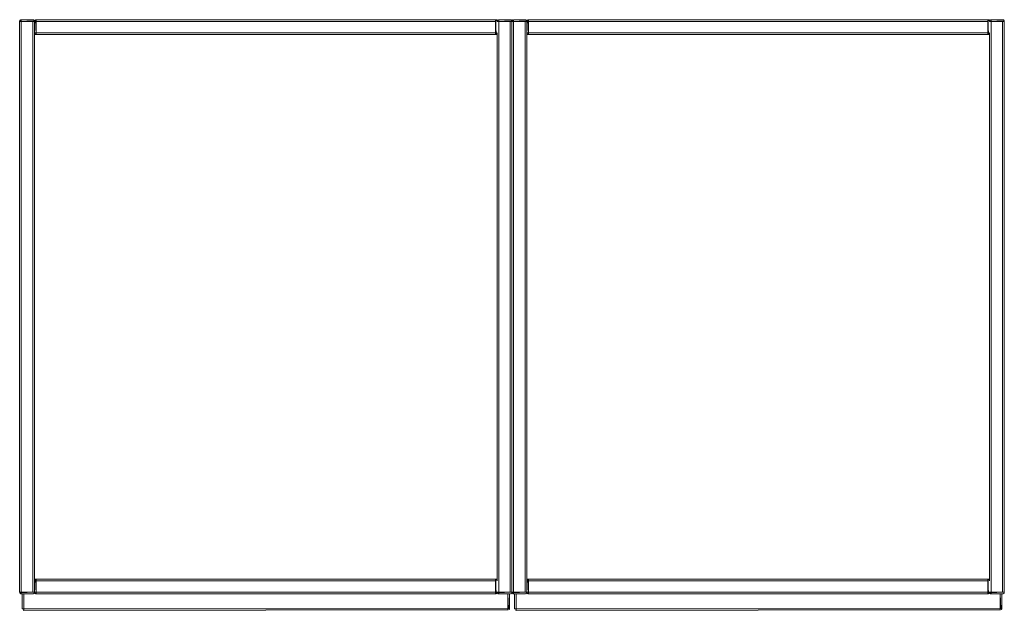
# Model space of a CAD drawing. Units: metres. Extents: x 6.83 to 15.18, y -9.81 to -0.87.
# Drawn here: x 8.91 to 10.11, y -8.33 to -7.61 of the extents above; entities that cross this region are included whole.
import ezdxf

# ---------------------------------------------------------------- set-up
doc = ezdxf.new("R2010")
doc.units = ezdxf.units.M
doc.header["$MEASUREMENT"] = 0

# ---------------------------------------------------------------- blocks, each defined once
blk = doc.blocks.new('b983ddbe-98c5-43e4-b656-4707c370229e')
at = {"color": 18, "lineweight": 9, "true_color": 0x000000}
for p, q in [((8.9129, -8.3059), (8.9129, -8.3239)), ((9.5129, -8.3059), (9.5129, -8.3239)), ((9.5041, -8.3239), (9.5037, -8.3239)), ((10.1041, -8.3239), (10.1037, -8.3239))]:
    blk.add_line(p, q, dxfattribs=at)
for points in [[(9.5029, -8.3239), (8.9129, -8.3239), (9.5029, -8.3239), (9.5029, -8.3059)], [(8.9129, -8.3239), (8.9129, -8.3059)], [(9.5129, -8.3239), (9.5129, -8.3059)], [(10.1029, -8.3239), (9.5129, -8.3239), (10.1029, -8.3239), (10.1029, -8.3059)], [(9.5029, -8.3243), (8.9129, -8.3239), (9.5029, -8.3239)], [(8.9129, -8.3243)], [(9.5029, -8.325)], [(10.1029, -8.3243), (9.5129, -8.3239), (10.1029, -8.3239)], [(9.5129, -8.3243)], [(10.1029, -8.325)]]:
    blk.add_lwpolyline(points, close=True, dxfattribs=at)
for points in [[(9.5037, -8.3239), (9.5029, -8.3059), (9.5029, -8.3239)], [(10.1037, -8.3239), (10.1029, -8.3059), (10.1029, -8.3239)], [(8.9129, -8.3246), (8.9122, -8.3239), (8.9111, -8.3239)], [(8.9122, -8.3239)], [(8.9129, -8.325), (8.9129, -8.3239)], [(9.5029, -8.3246), (9.5037, -8.3239)], [(9.5029, -8.3257), (9.5029, -8.3246)], [(9.5037, -8.3239)], [(9.5129, -8.3246), (9.5122, -8.3239), (9.5111, -8.3239)], [(9.5122, -8.3239)], [(9.5129, -8.325), (9.5129, -8.3239)], [(10.1029, -8.3246), (10.1037, -8.3239)], [(10.1029, -8.3257), (10.1029, -8.3246)], [(10.1037, -8.3239)]]:
    blk.add_lwpolyline(points, dxfattribs=at)
blk = doc.blocks.new('326cece1-da3f-46bf-a99d-4efc74a337b4')
at = {"color": 18, "lineweight": 9, "true_color": 0x000000}
for p, q in [((8.9254, -7.6074), (8.9264, -7.6074)), ((9.4894, -7.6074), (9.4904, -7.6074)), ((9.5254, -7.6074), (9.5264, -7.6074)), ((10.0894, -7.6074), (10.0904, -7.6074)), ((8.911, -8.3243), (8.9111, -8.3246)), ((8.9122, -8.3257), (8.9126, -8.3258)), ((9.5046, -8.3239), (9.5044, -8.3239)), ((9.511, -8.3243), (9.5111, -8.3246)), ((9.5122, -8.3257), (9.5126, -8.3258)), ((10.1046, -8.3239), (10.1044, -8.3239))]:
    blk.add_line(p, q, dxfattribs=at)
for points in [[(8.9111, -8.3239), (8.9109, -8.3059), (8.911, -8.3239)], [(9.5049, -8.3239), (9.5049, -8.3059), (9.5049, -8.3239)], [(9.5111, -8.3239), (9.5109, -8.3059), (9.511, -8.3239)], [(10.1049, -8.3239), (10.1049, -8.3059), (10.1049, -8.3239)], [(8.9122, -8.3239), (8.9111, -8.3239)], [(8.9122, -8.3239), (8.9111, -8.3239)], [(8.9113, -8.325)], [(8.9115, -8.3253)], [(8.9129, -8.3257), (8.9129, -8.3246)], [(9.5029, -8.3253), (8.9129, -8.3259)], [(8.9129, -8.3257)], [(9.5029, -8.3257), (9.5029, -8.3246)], [(9.5041, -8.3239)], [(9.5044, -8.3253), (9.5049, -8.3243)], [(9.5048, -8.3239)], [(9.5049, -8.3239)], [(9.5122, -8.3239), (9.5111, -8.3239)], [(9.5122, -8.3239), (9.5111, -8.3239)], [(9.5113, -8.325)], [(9.5115, -8.3253)], [(9.5129, -8.3257), (9.5129, -8.3246)], [(10.1029, -8.3253), (9.5129, -8.3259)], [(9.5129, -8.3257)], [(10.1029, -8.3257), (10.1029, -8.3246)], [(10.1041, -8.3239)], [(10.1044, -8.3253), (10.1049, -8.3243)], [(10.1048, -8.3239)], [(10.1049, -8.3239)]]:
    blk.add_lwpolyline(points, dxfattribs=at)
for points in [[(8.912, -8.3256)], [(8.9124, -8.3258)], [(8.9129, -8.3253)], [(9.5034, -8.3258)], [(9.5037, -8.3257)], [(9.5041, -8.3255)], [(9.512, -8.3256)], [(9.5124, -8.3258)], [(9.5129, -8.3253)], [(10.1034, -8.3258)], [(10.1037, -8.3257)], [(10.1041, -8.3255)]]:
    blk.add_lwpolyline(points, close=True, dxfattribs=at)
blk = doc.blocks.new('19759fac-7f1a-42b9-a2a8-9e40682281b4')
at = {"color": 18, "lineweight": 9, "true_color": 0x000000}
for points in [[(8.911, -8.3243)], [(9.5029, -8.3253), (8.9129, -8.3259)], [(9.5049, -8.3243), (9.5044, -8.3253)], [(9.511, -8.3243)], [(10.1029, -8.3253), (9.5129, -8.3259)], [(10.1049, -8.3243), (10.1044, -8.3253)]]:
    blk.add_lwpolyline(points, dxfattribs=at)
blk = doc.blocks.new('50203d12-648d-48d5-befc-66f4e040893d')
at = {"color": 18, "lineweight": 9, "true_color": 0x000000}
for points in [[(8.9129, -8.3258)], [(9.5129, -8.3258)]]:
    blk.add_lwpolyline(points, dxfattribs=at)
blk = doc.blocks.new('acd54d94-3ef3-48ae-a790-51ed3ba92a96')
at = {"color": 18, "lineweight": 9, "true_color": 0x000000}
for points in [[(8.9259, -7.8269), (8.9259, -7.6079), (8.9079, -7.6079)], [(8.9259, -7.6079), (8.908, -7.6079)], [(8.9081, -7.6079), (8.9092, -7.6079), (8.9239, -7.6079)], [(8.9081, -7.6079), (8.9092, -7.6079)], [(8.9092, -7.6079), (8.9239, -7.6079)], [(8.9254, -7.6079), (8.9243, -7.6079)], [(8.9247, -7.6079)], [(8.9258, -7.6079), (8.9247, -7.6079)], [(8.9259, -7.6075)], [(8.9259, -7.6079)], [(8.9276, -7.6059)], [(8.9279, -7.6059)], [(8.9279, -7.6239), (9.4879, -7.6239), (9.4879, -7.6059), (8.9279, -7.6059), (8.9279, -7.6239)], [(8.9279, -7.6059), (8.9279, -7.6238)], [(8.9279, -7.606), (8.9279, -7.6071)], [(8.9279, -7.6065), (8.9279, -7.6075)], [(8.9279, -7.6071)], [(8.9279, -7.6237), (8.9279, -7.6226), (8.9279, -7.6079)], [(8.9279, -7.6226), (8.9279, -7.6079)], [(9.4879, -7.6059)], [(9.4883, -7.6059), (9.4879, -7.6238)], [(9.4879, -7.6062)], [(9.4879, -7.6079), (9.4879, -7.6068)], [(9.4879, -7.6079), (9.4879, -7.6068)], [(9.4879, -7.6068)], [(9.4879, -7.6079), (9.4879, -7.6219), (9.4879, -7.623)], [(9.4879, -7.6079), (9.4879, -7.6219)], [(9.4899, -8.3039), (9.5079, -8.3039), (9.5079, -7.6079), (9.4899, -7.6079)], [(9.5079, -7.6079), (9.49, -7.6079)], [(9.4901, -7.6079), (9.4912, -7.6079), (9.5059, -7.6079)], [(9.4901, -7.6079), (9.4912, -7.6079)], [(9.4912, -7.6079), (9.5059, -7.6079)], [(9.5074, -7.6079), (9.5063, -7.6079)], [(9.5067, -7.6079)], [(9.5078, -7.6079), (9.5067, -7.6079)], [(9.5079, -7.6075)], [(9.5079, -7.6079)], [(9.5079, -7.6079), (9.5079, -8.3039), (9.5259, -8.3039), (9.5259, -7.6079), (9.5079, -7.6079)], [(9.5259, -7.6079), (9.508, -7.6079)], [(9.5081, -7.6079), (9.5092, -7.6079), (9.5239, -7.6079)], [(9.5081, -7.6079), (9.5092, -7.6079)], [(9.5092, -7.6079), (9.5239, -7.6079)], [(9.5254, -7.6079), (9.5243, -7.6079)], [(9.5247, -7.6079)], [(9.5258, -7.6079), (9.5247, -7.6079)], [(9.5259, -7.6075)], [(9.5259, -7.6079)], [(9.5276, -7.6059)], [(9.5279, -7.6059)], [(9.5279, -7.6059), (9.5279, -7.6238)], [(9.5279, -7.6239), (10.0879, -7.6239), (10.0879, -7.6059), (9.5279, -7.6059), (9.5279, -7.6239)], [(9.5279, -7.606), (9.5279, -7.6071)], [(9.5279, -7.6065), (9.5279, -7.6075)], [(9.5279, -7.6071)], [(9.5279, -7.6226), (9.5279, -7.6079)], [(9.5279, -7.6237), (9.5279, -7.6226), (9.5279, -7.6079)], [(10.0879, -7.6059)], [(10.0883, -7.6059), (10.0879, -7.6238)], [(10.0879, -7.6062)], [(10.0879, -7.6079), (10.0879, -7.6068)], [(10.0879, -7.6079), (10.0879, -7.6068)], [(10.0879, -7.6068)], [(10.0879, -7.6079), (10.0879, -7.6219), (10.0879, -7.623)], [(10.0879, -7.6079), (10.0879, -7.6219)], [(10.0899, -8.3039), (10.1079, -8.3039), (10.1079, -7.6079), (10.0899, -7.6079)], [(10.1079, -7.6079), (10.09, -7.6079)], [(10.0901, -7.6079), (10.0912, -7.6079), (10.1059, -7.6079)], [(10.0901, -7.6079), (10.0912, -7.6079)], [(10.0912, -7.6079), (10.1059, -7.6079)], [(10.1074, -7.6079), (10.1063, -7.6079)], [(10.1067, -7.6079)], [(10.1078, -7.6079), (10.1067, -7.6079)], [(10.1079, -7.6075)], [(10.1079, -7.6079)], [(8.9279, -7.6237), (8.9279, -7.6226)], [(9.4879, -7.6233)], [(9.4879, -7.6235)], [(9.5279, -7.6237), (9.5279, -7.6226)], [(10.0879, -7.6233)], [(10.0879, -7.6235)], [(8.9276, -8.2879)], [(8.9279, -8.2879)], [(8.9279, -8.2879), (8.9279, -8.3058)], [(8.9279, -8.3059), (9.4879, -8.3059), (9.4879, -8.2879), (8.9279, -8.2879), (8.9279, -8.3059)], [(8.9279, -8.288), (8.9279, -8.2891)], [(8.9279, -8.2885), (8.9279, -8.2895)], [(8.9279, -8.2891)], [(8.9279, -8.3046), (8.9279, -8.2899)], [(8.9279, -8.3057), (8.9279, -8.3046), (8.9279, -8.2899)], [(9.4879, -8.2879)], [(9.4883, -8.2879), (9.4879, -8.3058)], [(9.4879, -8.2882)], [(9.4879, -8.2899), (9.4879, -8.2888)], [(9.4879, -8.2899), (9.4879, -8.2888)], [(9.4879, -8.2888)], [(9.4879, -8.2899), (9.4879, -8.3039)], [(9.4879, -8.2899), (9.4879, -8.3039), (9.4879, -8.305)], [(9.5276, -8.2879)], [(9.5279, -8.2879)], [(9.5279, -8.2879), (9.5279, -8.3058)], [(9.5279, -8.3059), (10.0879, -8.3059), (10.0879, -8.2879), (9.5279, -8.2879), (9.5279, -8.3059)], [(9.5279, -8.288), (9.5279, -8.2891)], [(9.5279, -8.2885), (9.5279, -8.2895)], [(9.5279, -8.2891)], [(9.5279, -8.3046), (9.5279, -8.2899)], [(9.5279, -8.3057), (9.5279, -8.3046), (9.5279, -8.2899)], [(10.0879, -8.2879)], [(10.0883, -8.2879), (10.0879, -8.3058)], [(10.0879, -8.2882)], [(10.0879, -8.2899), (10.0879, -8.2888)], [(10.0879, -8.2899), (10.0879, -8.2888)], [(10.0879, -8.2888)], [(10.0879, -8.2899), (10.0879, -8.3039), (10.0879, -8.305)], [(10.0879, -8.2899), (10.0879, -8.3039)], [(8.9259, -8.3043), (8.908, -8.3039)], [(8.9083, -8.3039)], [(8.9085, -8.3039)], [(8.9239, -8.3039), (8.9099, -8.3039), (8.9088, -8.3039)], [(8.9239, -8.3039), (8.9099, -8.3039)], [(8.9239, -8.3039), (8.9251, -8.3039)], [(8.9239, -8.3039), (8.9251, -8.3039)], [(8.9251, -8.3039)], [(8.9256, -8.3039)], [(8.9259, -8.3039)], [(8.9279, -8.3057), (8.9279, -8.3046)], [(9.4879, -8.3053)], [(9.4879, -8.3055)], [(9.5079, -8.3043), (9.49, -8.3039)], [(9.4903, -8.3039)], [(9.4905, -8.3039)], [(9.5059, -8.3039), (9.4919, -8.3039), (9.4908, -8.3039)], [(9.5059, -8.3039), (9.4919, -8.3039)], [(9.5059, -8.3039), (9.5071, -8.3039)], [(9.5059, -8.3039), (9.5071, -8.3039)], [(9.5071, -8.3039)], [(9.5076, -8.3039)], [(9.5079, -8.3039)], [(9.5259, -8.3043), (9.508, -8.3039)], [(9.5083, -8.3039)], [(9.5085, -8.3039)], [(9.5239, -8.3039), (9.5099, -8.3039), (9.5088, -8.3039)], [(9.5239, -8.3039), (9.5099, -8.3039)], [(9.5239, -8.3039), (9.5251, -8.3039)], [(9.5239, -8.3039), (9.5251, -8.3039)], [(9.5251, -8.3039)], [(9.5256, -8.3039)], [(9.5259, -8.3039)], [(9.5279, -8.3057), (9.5279, -8.3046)], [(10.0879, -8.3053)], [(10.0879, -8.3055)], [(10.1079, -8.3043), (10.09, -8.3039)], [(10.0903, -8.3039)], [(10.0905, -8.3039)], [(10.1059, -8.3039), (10.0919, -8.3039), (10.0908, -8.3039)], [(10.1059, -8.3039), (10.0919, -8.3039)], [(10.1059, -8.3039), (10.1071, -8.3039)], [(10.1059, -8.3039), (10.1071, -8.3039)], [(10.1071, -8.3039)], [(10.1076, -8.3039)], [(10.1079, -8.3039)]]:
    blk.add_lwpolyline(points, dxfattribs=at)
blk = doc.blocks.new('9d592668-d3fe-431e-b071-43c9f74d98fb')
at = {"color": 18, "lineweight": 9, "true_color": 0x000000}
for p, q in [((8.908, -7.6075), (8.9079, -7.6079)), ((8.9079, -7.6079), (8.9259, -7.6079)), ((8.9279, -7.6239), (8.9279, -7.6059)), ((9.4879, -7.6059), (8.9279, -7.6059)), ((9.49, -7.6075), (9.4899, -7.6079)), ((9.4899, -7.6079), (9.4899, -7.6075)), ((9.4899, -7.6079), (9.4899, -7.6075)), ((9.4899, -7.6079), (9.5079, -7.6079)), ((9.508, -7.6075), (9.5079, -7.6079)), ((9.5079, -7.6079), (9.5259, -7.6079)), ((9.5259, -8.3039), (9.5259, -7.6079)), ((10.0879, -7.6059), (9.5279, -7.6059)), ((9.5279, -7.6239), (9.5279, -7.6059)), ((10.09, -7.6075), (10.0899, -7.6079)), ((10.0899, -7.6079), (10.0899, -7.6075)), ((10.0899, -7.6079), (10.0899, -7.6075)), ((10.0899, -7.6079), (10.1079, -7.6079)), ((8.9276, -7.6238), (8.9279, -7.6239)), ((9.4896, -7.623), (9.4894, -7.6233)), ((9.4899, -7.6219), (9.4899, -7.6239)), ((9.5276, -7.6238), (9.5279, -7.6239)), ((10.0896, -7.623), (10.0894, -7.6233)), ((10.0899, -7.6219), (10.0899, -7.6239)), ((8.9259, -8.0509), (8.9259, -7.8308)), ((8.9259, -7.8308), (8.9259, -8.0509)), ((9.4879, -8.2879), (8.9279, -8.2879)), ((8.9279, -8.3059), (8.9279, -8.2879)), ((9.4899, -8.2879), (9.4899, -8.2899)), ((9.4899, -8.2899), (9.4899, -8.2895)), ((9.4899, -8.2899), (9.4899, -8.2895)), ((10.0879, -8.2879), (9.5279, -8.2879)), ((9.5279, -8.3059), (9.5279, -8.2879)), ((10.0899, -8.2879), (10.0899, -8.2899)), ((10.0899, -8.2899), (10.0899, -8.2895)), ((10.0899, -8.2899), (10.0899, -8.2895)), ((8.9239, -8.3059), (8.9243, -8.3058)), ((8.9276, -8.3058), (8.9279, -8.3059)), ((9.4896, -8.305), (9.4894, -8.3053)), ((9.5059, -8.3059), (9.5063, -8.3058)), ((9.5239, -8.3059), (9.5243, -8.3058)), ((9.5276, -8.3058), (9.5279, -8.3059)), ((10.0896, -8.305), (10.0894, -8.3053)), ((10.1059, -8.3059), (10.1063, -8.3058))]:
    blk.add_line(p, q, dxfattribs=at)
for points in [[(8.9079, -7.6079), (8.9079, -8.3039), (8.9259, -8.3039), (8.9259, -8.0548)], [(8.9081, -7.6071), (8.9088, -7.6062)], [(8.9081, -7.6071)], [(8.9092, -7.606), (8.9083, -7.6068)], [(8.9243, -7.6059), (8.9099, -7.6059), (8.9239, -7.6059), (8.9251, -7.6062)], [(8.9239, -7.6059), (8.9099, -7.6059)], [(8.9239, -7.6059), (8.9251, -7.6062)], [(8.9243, -7.6059), (8.9254, -7.6065)], [(8.9259, -7.6075), (8.9254, -7.6065)], [(8.9259, -7.6075), (8.9254, -7.6065)], [(8.926, -7.6075), (8.9259, -7.6219), (8.9259, -7.6079), (8.9263, -7.6068)], [(8.9259, -7.6079), (8.9263, -7.6068)], [(8.9259, -7.6075)], [(8.9259, -8.0548), (8.9259, -8.3039), (8.9259, -7.6079), (8.9259, -7.8269)], [(8.9259, -7.6079), (8.9259, -7.6219)], [(8.926, -7.6075), (8.9265, -7.6065)], [(8.9276, -7.6059), (8.9265, -7.6065)], [(8.9276, -7.6059), (8.9265, -7.6065)], [(8.9276, -7.6059)], [(9.4891, -7.6062), (9.4879, -7.6059), (9.4891, -7.6062), (9.4898, -7.6071)], [(9.4883, -7.6059), (9.4894, -7.6065)], [(9.4899, -7.6075), (9.4894, -7.6065)], [(9.4899, -7.6079), (9.5079, -7.6079), (9.4899, -7.6079)], [(9.4901, -7.6071), (9.4908, -7.6062)], [(9.4901, -7.6071)], [(9.4912, -7.606), (9.4903, -7.6068)], [(9.5059, -7.6059), (9.4919, -7.6059)], [(9.5063, -7.6059), (9.4919, -7.6059), (9.5059, -7.6059), (9.5071, -7.6062)], [(9.5059, -7.6059), (9.5071, -7.6062)], [(9.5063, -7.6059), (9.5074, -7.6065)], [(9.5079, -7.6075), (9.5074, -7.6065)], [(9.5079, -7.6075), (9.5074, -7.6065)], [(9.5079, -7.6075)], [(9.5081, -7.6071), (9.5088, -7.6062)], [(9.5081, -7.6071)], [(9.5092, -7.606), (9.5083, -7.6068)], [(9.5239, -7.6059), (9.5099, -7.6059)], [(9.5243, -7.6059), (9.5099, -7.6059), (9.5239, -7.6059), (9.5251, -7.6062)], [(9.5239, -7.6059), (9.5251, -7.6062)], [(9.5243, -7.6059), (9.5254, -7.6065)], [(9.5259, -7.6075), (9.5254, -7.6065)], [(9.5259, -7.6075), (9.5254, -7.6065)], [(9.526, -7.6075), (9.5259, -7.6219), (9.5259, -7.6079), (9.5263, -7.6068)], [(9.5259, -7.6079), (9.5263, -7.6068)], [(9.5259, -7.6075)], [(9.5259, -7.6079), (9.5259, -7.6219)], [(9.526, -7.6075), (9.5265, -7.6065)], [(9.5276, -7.6059), (9.5265, -7.6065)], [(9.5276, -7.6059), (9.5265, -7.6065)], [(9.5276, -7.6059)], [(10.0891, -7.6062), (10.0879, -7.6059), (10.0891, -7.6062), (10.0898, -7.6071)], [(10.0883, -7.6059), (10.0894, -7.6065)], [(10.0899, -7.6075), (10.0894, -7.6065)], [(10.0899, -7.6079), (10.1079, -7.6079), (10.0899, -7.6079)], [(10.0901, -7.6071), (10.0908, -7.6062)], [(10.0901, -7.6071)], [(10.0912, -7.606), (10.0903, -7.6068)], [(10.1059, -7.6059), (10.0919, -7.6059)], [(10.1063, -7.6059), (10.0919, -7.6059), (10.1059, -7.6059), (10.1071, -7.6062)], [(10.1059, -7.6059), (10.1071, -7.6062)], [(10.1063, -7.6059), (10.1074, -7.6065)], [(10.1079, -7.6075), (10.1074, -7.6065)], [(10.1079, -7.6075), (10.1074, -7.6065)], [(10.1079, -7.6075)], [(8.9261, -7.6226), (8.9268, -7.6235)], [(8.9272, -7.6237), (8.9263, -7.623)], [(8.9272, -7.6237)], [(9.4887, -7.6237)], [(9.4894, -7.6233)], [(9.4894, -7.6233)], [(9.4898, -7.6226)], [(9.4899, -7.6239), (9.4899, -7.6219), (9.4899, -8.2899), (9.4899, -8.2879)], [(9.5261, -7.6226), (9.5268, -7.6235)], [(9.5272, -7.6237), (9.5263, -7.623)], [(9.5272, -7.6237)], [(10.0887, -7.6237)], [(10.0894, -7.6233)], [(10.0894, -7.6233)], [(10.0898, -7.6226)], [(10.0899, -7.6239), (10.0899, -7.6219), (10.0899, -8.2899), (10.0899, -8.2879)], [(8.9259, -8.2899), (8.9263, -8.2888)], [(8.926, -8.2895), (8.9259, -8.3039), (8.9259, -8.2899), (8.9263, -8.2888)], [(8.9259, -8.2899), (8.9259, -8.3039)], [(8.926, -8.2895), (8.9265, -8.2885)], [(8.9276, -8.2879), (8.9265, -8.2885)], [(8.9276, -8.2879), (8.9265, -8.2885)], [(8.9276, -8.2879)], [(9.4891, -8.2882), (9.4879, -8.2879), (9.4891, -8.2882), (9.4898, -8.2891)], [(9.4883, -8.2879), (9.4894, -8.2885)], [(9.4899, -8.2895), (9.4894, -8.2885)], [(9.526, -8.2895), (9.5259, -8.3039), (9.5259, -8.2899), (9.5263, -8.2888)], [(9.5259, -8.2899), (9.5263, -8.2888)], [(9.5259, -8.2899), (9.5259, -8.3039)], [(9.526, -8.2895), (9.5265, -8.2885)], [(9.5276, -8.2879), (9.5265, -8.2885)], [(9.5276, -8.2879), (9.5265, -8.2885)], [(9.5276, -8.2879)], [(10.0891, -8.2882), (10.0879, -8.2879), (10.0891, -8.2882), (10.0898, -8.2891)], [(10.0883, -8.2879), (10.0894, -8.2885)], [(10.0899, -8.2895), (10.0894, -8.2885)], [(8.9081, -8.3046)], [(8.9085, -8.3053)], [(8.9085, -8.3053)], [(8.9088, -8.3055)], [(8.9092, -8.3057), (8.9239, -8.3059)], [(8.9243, -8.3058), (8.9254, -8.3053)], [(8.9256, -8.305), (8.9259, -8.3039), (8.9256, -8.305), (8.9247, -8.3057)], [(8.9259, -8.3043), (8.9254, -8.3053)], [(8.9261, -8.3046), (8.9268, -8.3055)], [(8.9272, -8.3057), (8.9263, -8.305)], [(8.9272, -8.3057)], [(9.4887, -8.3057)], [(9.4894, -8.3053)], [(9.4894, -8.3053)], [(9.4898, -8.3046)], [(9.4901, -8.3046)], [(9.4905, -8.3053)], [(9.4905, -8.3053)], [(9.4908, -8.3055)], [(9.4912, -8.3057), (9.5059, -8.3059)], [(9.5063, -8.3058), (9.5074, -8.3053)], [(9.5076, -8.305), (9.5079, -8.3039), (9.5076, -8.305), (9.5067, -8.3057)], [(9.5079, -8.3043), (9.5074, -8.3053)], [(9.5081, -8.3046)], [(9.5085, -8.3053)], [(9.5085, -8.3053)], [(9.5088, -8.3055)], [(9.5092, -8.3057), (9.5239, -8.3059)], [(9.5243, -8.3058), (9.5254, -8.3053)], [(9.5256, -8.305), (9.5259, -8.3039), (9.5256, -8.305), (9.5247, -8.3057)], [(9.5259, -8.3043), (9.5254, -8.3053)], [(9.5261, -8.3046), (9.5268, -8.3055)], [(9.5272, -8.3057), (9.5263, -8.305)], [(9.5272, -8.3057)], [(10.0887, -8.3057)], [(10.0894, -8.3053)], [(10.0894, -8.3053)], [(10.0898, -8.3046)], [(10.0901, -8.3046)], [(10.0905, -8.3053)], [(10.0905, -8.3053)], [(10.0908, -8.3055)], [(10.0912, -8.3057), (10.1059, -8.3059)], [(10.1063, -8.3058), (10.1074, -8.3053)], [(10.1076, -8.305), (10.1079, -8.3039), (10.1076, -8.305), (10.1067, -8.3057)], [(10.1079, -8.3043), (10.1074, -8.3053)]]:
    blk.add_lwpolyline(points, dxfattribs=at)
for points in [[(8.9079, -7.6079), (8.9259, -7.6079), (8.9079, -7.6079)], [(8.9079, -8.3039), (8.9259, -8.3039), (8.9079, -8.3039), (8.9079, -7.6079)], [(8.9092, -7.606)], [(8.9279, -7.6239), (8.9279, -7.6059), (8.9279, -7.6239)], [(9.4879, -7.6239), (9.4879, -7.6059), (9.4879, -7.6239), (8.9279, -7.6239)], [(9.4887, -7.6237), (9.4879, -7.6059), (9.4879, -7.6239)], [(9.5079, -8.3039), (9.4899, -8.3039), (9.5079, -8.3039), (9.5079, -7.6079)], [(9.4912, -7.606)], [(9.5079, -8.3039), (9.5259, -8.3039), (9.5079, -8.3039), (9.5079, -7.6079)], [(9.5079, -7.6079), (9.5259, -7.6079), (9.5079, -7.6079)], [(9.5092, -7.606)], [(9.5279, -7.6239), (9.5279, -7.6059), (9.5279, -7.6239)], [(10.0879, -7.6239), (10.0879, -7.6059), (10.0879, -7.6239), (9.5279, -7.6239)], [(10.0887, -7.6237), (10.0879, -7.6059), (10.0879, -7.6239)], [(10.1079, -8.3039), (10.0899, -8.3039), (10.1079, -8.3039), (10.1079, -7.6079)], [(10.0912, -7.606)], [(8.9261, -7.6226)], [(9.4891, -7.6235)], [(9.4898, -7.6226)], [(9.5261, -7.6226)], [(10.0891, -7.6235)], [(10.0898, -7.6226)], [(8.9279, -8.3059), (8.9279, -8.2879), (8.9279, -8.3059)], [(9.4879, -8.3059), (9.4879, -8.2879), (9.4879, -8.3059), (8.9279, -8.3059)], [(9.4887, -8.3057), (9.4879, -8.2879), (9.4879, -8.3059)], [(9.5279, -8.3059), (9.5279, -8.2879), (9.5279, -8.3059)], [(10.0879, -8.3059), (10.0879, -8.2879), (10.0879, -8.3059), (9.5279, -8.3059)], [(10.0887, -8.3057), (10.0879, -8.2879), (10.0879, -8.3059)], [(8.9081, -8.3046), (8.9259, -8.3039), (8.9079, -8.3039)], [(8.9099, -8.3059), (8.9239, -8.3059)], [(8.9261, -8.3046)], [(9.4891, -8.3055)], [(9.4898, -8.3046)], [(9.4901, -8.3046), (9.5079, -8.3039), (9.4899, -8.3039)], [(9.4919, -8.3059), (9.5059, -8.3059)], [(9.5081, -8.3046), (9.5259, -8.3039), (9.5079, -8.3039)], [(9.5099, -8.3059), (9.5239, -8.3059)], [(9.5261, -8.3046)], [(10.0891, -8.3055)], [(10.0898, -8.3046)], [(10.0901, -8.3046), (10.1079, -8.3039), (10.0899, -8.3039)], [(10.0919, -8.3059), (10.1059, -8.3059)]]:
    blk.add_lwpolyline(points, close=True, dxfattribs=at)
blk = doc.blocks.new('098dfc22-7107-4678-bd90-8e8e9d25ab69')
at = {"color": 18, "lineweight": 9, "true_color": 0x000000}
for points in [[(8.9259, -7.805)], [(8.9259, -7.805), (8.9259, -7.8229)], [(8.9259, -7.8055), (8.9259, -7.8065)], [(8.9259, -7.8225), (8.9259, -7.8213), (8.9259, -7.8069)], [(9.5259, -7.805)], [(9.5259, -7.805), (9.5259, -7.8229)], [(9.5259, -7.8055), (9.5259, -7.8065)], [(9.5259, -7.8225), (9.5259, -7.8213), (9.5259, -7.8069)], [(8.9259, -8.029)], [(8.9259, -8.029), (8.9259, -8.0469)], [(8.9259, -8.0295), (8.9259, -8.0305)], [(8.9259, -8.0465), (8.9259, -8.0453), (8.9259, -8.0309)], [(9.5259, -8.029)], [(9.5259, -8.029), (9.5259, -8.0469)], [(9.5259, -8.0295), (9.5259, -8.0305)], [(9.5259, -8.0465), (9.5259, -8.0453), (9.5259, -8.0309)]]:
    blk.add_lwpolyline(points, dxfattribs=at)
blk = doc.blocks.new('373566b0-3903-4c48-b245-448500dcbb70')
at = {"color": 18, "lineweight": 9, "true_color": 0x000000}
for p, q in [((8.9259, -7.8229), (8.9259, -7.8049)), ((9.5259, -7.8229), (9.5259, -7.8049)), ((8.9259, -8.0469), (8.9259, -8.0289)), ((9.5259, -8.0469), (9.5259, -8.0289))]:
    blk.add_line(p, q, dxfattribs=at)
blk = doc.blocks.new('ac0deed3-9630-4538-8fa9-092467ef4cd3')
at = {"color": 18, "lineweight": 9, "true_color": 0x000000}
for points in [[(8.9259, -7.8357), (8.9259, -7.8338), (8.9259, -7.8229), (8.9259, -7.8329)], [(9.5259, -7.8357), (9.5259, -7.8338), (9.5259, -7.8229), (9.5259, -7.8329)], [(8.9259, -7.8271), (8.9259, -7.8285)], [(8.9259, -7.8304), (8.9259, -7.8293), (8.9259, -7.8281)], [(8.9259, -7.8329), (8.9259, -7.8348)], [(9.5259, -7.8271), (9.5259, -7.8285)], [(9.5259, -7.8304), (9.5259, -7.8293), (9.5259, -7.8281)], [(9.5259, -7.8329), (9.5259, -7.8348)], [(8.9259, -7.8378), (8.9259, -7.8364)], [(9.5259, -7.8378), (9.5259, -7.8364)], [(8.9259, -8.0596), (8.9259, -8.0578), (8.9259, -8.0469), (8.9259, -8.0569)], [(8.9259, -8.0511), (8.9259, -8.0525)], [(9.5259, -8.0596), (9.5259, -8.0578), (9.5259, -8.0469), (9.5259, -8.0569)], [(9.5259, -8.0511), (9.5259, -8.0525)], [(8.9259, -8.0544), (8.9259, -8.0533), (8.9259, -8.0521)], [(8.9259, -8.0569), (8.9259, -8.0588)], [(8.9259, -8.0618), (8.9259, -8.0604)], [(9.5259, -8.0544), (9.5259, -8.0533), (9.5259, -8.0521)], [(9.5259, -8.0569), (9.5259, -8.0588)], [(9.5259, -8.0618), (9.5259, -8.0604)]]:
    blk.add_lwpolyline(points, dxfattribs=at)
blk = doc.blocks.new('829866fd-c906-4cda-8450-47f79f2e5b22')
at = {"color": 18, "lineweight": 9, "true_color": 0x000000}
for points in [[(8.9259, -7.8308)], [(9.5259, -7.8308)], [(8.9259, -8.0548)], [(9.5259, -8.0548)]]:
    blk.add_lwpolyline(points, close=True, dxfattribs=at)
for points in [[(8.9259, -7.8378)], [(9.5259, -7.8378)], [(8.9259, -8.0618)], [(9.5259, -8.0618)]]:
    blk.add_lwpolyline(points, dxfattribs=at)
blk = doc.blocks.new('c70d72b1-04d3-4352-9de6-0cb8763684e0')
at = {"color": 18, "lineweight": 9, "true_color": 0x000000}
for points in [[(8.9259, -7.8304), (8.9259, -7.8293)], [(9.5259, -7.8304), (9.5259, -7.8293)], [(8.9259, -8.0544), (8.9259, -8.0533)], [(9.5259, -8.0544), (9.5259, -8.0533)]]:
    blk.add_lwpolyline(points, dxfattribs=at)
blk = doc.blocks.new('bf37c917-6c38-410d-9684-cf95a73ee3ab')
at = {"color": 18, "lineweight": 9, "true_color": 0x000000}
for points in [[(8.9259, -7.8357), (8.9259, -7.8338), (8.9259, -7.8229), (8.9259, -7.8329)], [(9.5259, -7.8357), (9.5259, -7.8338), (9.5259, -7.8229), (9.5259, -7.8329)], [(8.9259, -7.8271), (8.9259, -7.8285)], [(8.9259, -7.8304), (8.9259, -7.8293), (8.9259, -7.8281)], [(8.9259, -7.8304), (8.9259, -7.8293)], [(8.9259, -7.8329), (8.9259, -7.8348)], [(9.5259, -7.8271), (9.5259, -7.8285)], [(9.5259, -7.8304), (9.5259, -7.8293), (9.5259, -7.8281)], [(9.5259, -7.8304), (9.5259, -7.8293)], [(9.5259, -7.8329), (9.5259, -7.8348)], [(8.9259, -7.8378), (8.9259, -7.8364)], [(8.9259, -7.8378)], [(9.5259, -7.8378), (9.5259, -7.8364)], [(9.5259, -7.8378)], [(8.9259, -8.0596), (8.9259, -8.0578), (8.9259, -8.0469), (8.9259, -8.0569)], [(8.9259, -8.0511), (8.9259, -8.0525)], [(9.5259, -8.0596), (9.5259, -8.0578), (9.5259, -8.0469), (9.5259, -8.0569)], [(9.5259, -8.0511), (9.5259, -8.0525)], [(8.9259, -8.0544), (8.9259, -8.0533), (8.9259, -8.0521)], [(8.9259, -8.0544), (8.9259, -8.0533)], [(8.9259, -8.0569), (8.9259, -8.0588)], [(8.9259, -8.0618), (8.9259, -8.0604)], [(8.9259, -8.0618)], [(9.5259, -8.0544), (9.5259, -8.0533), (9.5259, -8.0521)], [(9.5259, -8.0544), (9.5259, -8.0533)], [(9.5259, -8.0569), (9.5259, -8.0588)], [(9.5259, -8.0618), (9.5259, -8.0604)], [(9.5259, -8.0618)]]:
    blk.add_lwpolyline(points, dxfattribs=at)
for points in [[(8.9259, -7.8308)], [(9.5259, -7.8308)], [(8.9259, -8.0548)], [(9.5259, -8.0548)]]:
    blk.add_lwpolyline(points, close=True, dxfattribs=at)
blk = doc.blocks.new('eff52d71-1afa-420b-9323-f1f2e8edd15c')
at = {"color": 18, "lineweight": 9, "true_color": 0x000000}
for p, q in [((8.9259, -8.2879), (9.4899, -8.2879)), ((9.5259, -8.2879), (10.0899, -8.2879))]:
    blk.add_line(p, q, dxfattribs=at)
for points in [[(8.9259, -7.6239), (9.4899, -7.6239), (8.9259, -7.6239), (8.9259, -8.2879)], [(9.5259, -7.6239), (10.0899, -7.6239), (9.5259, -7.6239), (9.5259, -8.2879)]]:
    blk.add_lwpolyline(points, close=True, dxfattribs=at)
blk = doc.blocks.new('4777914a-eb69-4334-b2a9-237ce7535cbb')
at = {"color": 18, "lineweight": 9, "true_color": 0x000000}
for p, q in [((8.9239, -7.6059), (8.9099, -7.6059)), ((8.9259, -7.6079), (8.9259, -7.6219)), ((9.4899, -7.6079), (9.4899, -7.6075)), ((9.5059, -7.6059), (9.4919, -7.6059)), ((9.5239, -7.6059), (9.5099, -7.6059)), ((9.5259, -7.6079), (9.5259, -7.6219)), ((10.0899, -7.6079), (10.0899, -7.6075)), ((10.1059, -7.6059), (10.0919, -7.6059)), ((9.4899, -8.2899), (9.4899, -7.6219)), ((10.0899, -8.2899), (10.0899, -7.6219)), ((8.9259, -8.2899), (8.9259, -8.3039)), ((9.4899, -8.2899), (9.4899, -8.2895)), ((9.5259, -8.2899), (9.5259, -8.3039)), ((10.0899, -8.2899), (10.0899, -8.2895)), ((8.9088, -8.3055), (8.9085, -8.3053)), ((9.4908, -8.3055), (9.4905, -8.3053)), ((9.5088, -8.3055), (9.5085, -8.3053)), ((10.0908, -8.3055), (10.0905, -8.3053))]:
    blk.add_line(p, q, dxfattribs=at)
for points in [[(8.9258, -7.6071), (8.9079, -7.6079)], [(8.908, -7.6075), (8.9085, -7.6065)], [(8.9085, -7.6065), (8.9096, -7.6059)], [(8.9096, -7.6059)], [(8.9239, -7.606), (8.9251, -7.6062), (8.9258, -7.6071)], [(8.9261, -7.6079), (8.9263, -7.6068), (8.9272, -7.606)], [(8.9272, -7.606), (8.9279, -7.6239)], [(9.4883, -7.6238), (9.4879, -7.6059)], [(9.4879, -7.6059), (9.4891, -7.6062)], [(9.4891, -7.6062), (9.4898, -7.6071)], [(9.4899, -7.6075), (9.4894, -7.6065)], [(9.5078, -7.6071), (9.4899, -7.6079)], [(9.4901, -8.3039), (9.5079, -8.3039), (9.5079, -7.6079), (9.4899, -7.6079)], [(9.49, -7.6075), (9.4905, -7.6065)], [(9.4905, -7.6065), (9.4916, -7.6059)], [(9.4916, -7.6059)], [(9.5059, -7.606), (9.5071, -7.6062), (9.5078, -7.6071)], [(9.5258, -7.6071), (9.5079, -7.6079)], [(9.508, -7.6075), (9.5085, -7.6065)], [(9.5085, -7.6065), (9.5096, -7.6059)], [(9.5096, -7.6059)], [(9.5239, -7.606), (9.5251, -7.6062), (9.5258, -7.6071)], [(9.5261, -7.6079), (9.5263, -7.6068), (9.5272, -7.606)], [(9.5272, -7.606), (9.5279, -7.6239)], [(10.0879, -7.6059), (10.0891, -7.6062)], [(10.0883, -7.6238), (10.0879, -7.6059)], [(10.0891, -7.6062), (10.0898, -7.6071)], [(10.0899, -7.6075), (10.0894, -7.6065)], [(10.1078, -7.6071), (10.0899, -7.6079)], [(10.0901, -8.3039), (10.1079, -8.3039), (10.1079, -7.6079), (10.0899, -7.6079)], [(10.09, -7.6075), (10.0905, -7.6065)], [(10.0905, -7.6065), (10.0916, -7.6059)], [(10.0916, -7.6059)], [(10.1059, -7.606), (10.1071, -7.6062), (10.1078, -7.6071)], [(8.926, -7.6223)], [(8.9265, -7.6233), (8.926, -7.6223)], [(8.9276, -7.6238), (8.9265, -7.6233)], [(9.4898, -7.6226), (9.4891, -7.6235)], [(9.4898, -7.6226)], [(9.5265, -7.6233), (9.526, -7.6223)], [(9.526, -7.6223)], [(9.5276, -7.6238), (9.5265, -7.6233)], [(10.0898, -7.6226), (10.0891, -7.6235)], [(10.0898, -7.6226)], [(8.9261, -8.2899), (8.9263, -8.2888), (8.9272, -8.288)], [(8.9272, -8.288), (8.9279, -8.3059)], [(9.4879, -8.2879), (9.4891, -8.2882)], [(9.4883, -8.3058), (9.4879, -8.2879)], [(9.4891, -8.2882), (9.4898, -8.2891)], [(9.4899, -8.2895), (9.4894, -8.2885)], [(9.5261, -8.2899), (9.5263, -8.2888), (9.5272, -8.288)], [(9.5272, -8.288), (9.5279, -8.3059)], [(10.0883, -8.3058), (10.0879, -8.2879)], [(10.0879, -8.2879), (10.0891, -8.2882)], [(10.0891, -8.2882), (10.0898, -8.2891)], [(10.0899, -8.2895), (10.0894, -8.2885)], [(8.908, -8.3043), (8.9259, -8.3039)], [(8.9092, -8.3057), (8.9083, -8.305)], [(8.9092, -8.3057), (8.9239, -8.3059)], [(8.9243, -8.3058), (8.9254, -8.3053)], [(8.9256, -8.305), (8.9247, -8.3057)], [(8.9259, -8.3039), (8.9256, -8.305)], [(8.9265, -8.3053), (8.926, -8.3043)], [(8.926, -8.3043)], [(8.9276, -8.3058), (8.9265, -8.3053)], [(9.4898, -8.3046), (9.4891, -8.3055)], [(9.4898, -8.3046)], [(9.49, -8.3043), (9.5079, -8.3039)], [(9.4912, -8.3057), (9.4903, -8.305)], [(9.4912, -8.3057), (9.5059, -8.3059)], [(9.5063, -8.3058), (9.5074, -8.3053)], [(9.5076, -8.305), (9.5067, -8.3057)], [(9.5079, -8.3039), (9.5076, -8.305)], [(9.508, -8.3043), (9.5259, -8.3039)], [(9.5092, -8.3057), (9.5083, -8.305)], [(9.5092, -8.3057), (9.5239, -8.3059)], [(9.5243, -8.3058), (9.5254, -8.3053)], [(9.5256, -8.305), (9.5247, -8.3057)], [(9.5259, -8.3039), (9.5256, -8.305)], [(9.5265, -8.3053), (9.526, -8.3043)], [(9.526, -8.3043)], [(9.5276, -8.3058), (9.5265, -8.3053)], [(10.0898, -8.3046), (10.0891, -8.3055)], [(10.0898, -8.3046)], [(10.09, -8.3043), (10.1079, -8.3039)], [(10.0912, -8.3057), (10.0903, -8.305)], [(10.0912, -8.3057), (10.1059, -8.3059)], [(10.1063, -8.3058), (10.1074, -8.3053)], [(10.1076, -8.305), (10.1067, -8.3057)], [(10.1079, -8.3039), (10.1076, -8.305)]]:
    blk.add_lwpolyline(points, dxfattribs=at)
for points in [[(8.9079, -7.6079), (8.9079, -8.3039), (8.9259, -8.3039), (8.9259, -7.6079)], [(8.9279, -7.6239), (9.4879, -7.6239), (9.4879, -7.6059), (8.9279, -7.6059)], [(9.5079, -7.6079), (9.5079, -8.3039), (9.5259, -8.3039), (9.5259, -7.6079)], [(9.5279, -7.6239), (10.0879, -7.6239), (10.0879, -7.6059), (9.5279, -7.6059)], [(8.9279, -8.3059), (9.4879, -8.3059), (9.4879, -8.2879), (8.9279, -8.2879)], [(9.5279, -8.3059), (10.0879, -8.3059), (10.0879, -8.2879), (9.5279, -8.2879)]]:
    blk.add_lwpolyline(points, close=True, dxfattribs=at)
blk = doc.blocks.new('7e601f51-c63e-4317-9856-1dddef094b07')
at = {"color": 18, "lineweight": 9, "true_color": 0x000000}
for p, q in [((8.9239, -8.3039), (8.9239, -7.6079)), ((9.4879, -7.6079), (8.9279, -7.6079)), ((9.4879, -7.6065), (9.4879, -7.6062)), ((9.4879, -7.6075), (9.4879, -7.6071)), ((9.5059, -8.3039), (9.5059, -7.6079)), ((9.5239, -8.3039), (9.5239, -7.6079)), ((10.0879, -7.6079), (9.5279, -7.6079)), ((10.0879, -7.6065), (10.0879, -7.6062)), ((10.0879, -7.6075), (10.0879, -7.6071)), ((10.1059, -8.3039), (10.1059, -7.6079)), ((9.4879, -8.2899), (8.9279, -8.2899)), ((9.4879, -8.2885), (9.4879, -8.2882)), ((9.4879, -8.2895), (9.4879, -8.2891)), ((10.0879, -8.2899), (9.5279, -8.2899)), ((10.0879, -8.2885), (10.0879, -8.2882)), ((10.0879, -8.2895), (10.0879, -8.2891)), ((8.9243, -8.3039), (8.9247, -8.3039)), ((8.9254, -8.3039), (8.9256, -8.3039)), ((9.5063, -8.3039), (9.5067, -8.3039)), ((9.5074, -8.3039), (9.5076, -8.3039)), ((9.5243, -8.3039), (9.5247, -8.3039)), ((9.5254, -8.3039), (9.5256, -8.3039)), ((10.1063, -8.3039), (10.1067, -8.3039)), ((10.1074, -8.3039), (10.1076, -8.3039))]:
    blk.add_line(p, q, dxfattribs=at)
for points in [[(8.908, -7.6079)], [(8.9083, -7.6079)], [(8.9243, -8.3039), (8.9099, -8.3039), (8.9099, -7.6079), (8.9088, -7.6079)], [(8.9092, -7.6079)], [(8.9239, -7.6075), (8.9099, -7.6079), (8.9099, -7.6068)], [(8.9099, -7.6079)], [(8.9247, -7.6079), (8.9099, -7.6079)], [(8.9239, -7.606)], [(8.9239, -7.6068)], [(8.9239, -7.6079), (8.9251, -7.6079)], [(8.9259, -7.6079), (8.9247, -7.6079)], [(8.9261, -7.6079)], [(8.9276, -7.6079), (8.9279, -7.6219), (8.9268, -7.6219)], [(8.9268, -7.6079)], [(8.9279, -7.6059), (8.9279, -7.6071)], [(8.9279, -7.6079), (8.9279, -7.6068)], [(8.9279, -7.6071), (8.9279, -7.6219)], [(9.4879, -7.6075), (9.4879, -7.6219), (8.9279, -7.6219), (8.9279, -7.623)], [(9.4879, -7.6059)], [(9.4879, -7.6071), (9.4879, -7.606)], [(9.4879, -7.6065), (9.4879, -7.6075)], [(9.4879, -7.6075), (9.4879, -7.6219)], [(9.4887, -7.6079)], [(9.4887, -7.6079)], [(9.4899, -7.6079)], [(9.49, -7.6079)], [(9.4903, -7.6079)], [(9.5063, -8.3039), (9.4919, -8.3039), (9.4919, -7.6079), (9.4908, -7.6079)], [(9.4912, -7.6079)], [(9.5059, -7.6075), (9.4919, -7.6079), (9.4919, -7.6068)], [(9.4919, -7.6079)], [(9.5067, -7.6079), (9.4919, -7.6079)], [(9.5059, -7.606)], [(9.5059, -7.6068)], [(9.5059, -7.6079), (9.5071, -7.6079)], [(9.5079, -7.6079), (9.5067, -7.6079)], [(9.508, -7.6079)], [(9.5083, -7.6079)], [(9.5243, -8.3039), (9.5099, -8.3039), (9.5099, -7.6079), (9.5088, -7.6079)], [(9.5092, -7.6079)], [(9.5239, -7.6075), (9.5099, -7.6079), (9.5099, -7.6068)], [(9.5099, -7.6079)], [(9.5247, -7.6079), (9.5099, -7.6079)], [(9.5239, -7.606)], [(9.5239, -7.6068)], [(9.5239, -7.6079), (9.5251, -7.6079)], [(9.5259, -7.6079), (9.5247, -7.6079)], [(9.5261, -7.6079)], [(9.5276, -7.6079), (9.5279, -7.6219), (9.5268, -7.6219)], [(9.5268, -7.6079)], [(9.5279, -7.6059), (9.5279, -7.6071)], [(9.5279, -7.6079), (9.5279, -7.6068)], [(9.5279, -7.6071), (9.5279, -7.6219)], [(10.0879, -7.6075), (10.0879, -7.6219), (9.5279, -7.6219), (9.5279, -7.623)], [(10.0879, -7.6059)], [(10.0879, -7.6071), (10.0879, -7.606)], [(10.0879, -7.6065), (10.0879, -7.6075)], [(10.0879, -7.6075), (10.0879, -7.6219)], [(10.0887, -7.6079)], [(10.0887, -7.6079)], [(10.0899, -7.6079)], [(10.09, -7.6079)], [(10.0903, -7.6079)], [(10.1063, -8.3039), (10.0919, -8.3039), (10.0919, -7.6079), (10.0908, -7.6079)], [(10.0912, -7.6079)], [(10.1059, -7.6075), (10.0919, -7.6079), (10.0919, -7.6068)], [(10.0919, -7.6079)], [(10.1067, -7.6079), (10.0919, -7.6079)], [(10.1059, -7.606)], [(10.1059, -7.6068)], [(10.1059, -7.6079), (10.1071, -7.6079)], [(10.1079, -7.6079), (10.1067, -7.6079)], [(8.9279, -7.6219)], [(8.9279, -7.6226)], [(8.9279, -7.6235)], [(8.9279, -7.6238)], [(9.4879, -7.6219), (9.4879, -7.623)], [(9.4883, -7.6219), (9.4879, -7.623)], [(9.4883, -7.6219), (9.4894, -7.6219)], [(9.4894, -7.6219)], [(9.5279, -7.6219)], [(9.5279, -7.6226)], [(9.5279, -7.6235)], [(9.5279, -7.6238)], [(10.0879, -7.6219), (10.0879, -7.623)], [(10.0883, -7.6219), (10.0879, -7.623)], [(10.0883, -7.6219), (10.0894, -7.6219)], [(10.0894, -7.6219)], [(8.9261, -8.2899)], [(8.9276, -8.2899), (8.9279, -8.3039), (8.9268, -8.3039)], [(8.9268, -8.2899)], [(8.9279, -8.2879), (8.9279, -8.2891)], [(8.9279, -8.2899), (8.9279, -8.2888)], [(8.9279, -8.2891), (8.9279, -8.3039)], [(9.4879, -8.2895), (9.4879, -8.3039), (8.9279, -8.3039), (8.9279, -8.305)], [(9.4879, -8.2879)], [(9.4879, -8.2891), (9.4879, -8.288)], [(9.4879, -8.2885), (9.4879, -8.2895)], [(9.4879, -8.2895), (9.4879, -8.3039)], [(9.4887, -8.2899)], [(9.4887, -8.2899)], [(9.4899, -8.2899)], [(9.5261, -8.2899)], [(9.5276, -8.2899), (9.5279, -8.3039), (9.5268, -8.3039)], [(9.5268, -8.2899)], [(9.5279, -8.2879), (9.5279, -8.2891)], [(9.5279, -8.2899), (9.5279, -8.2888)], [(9.5279, -8.2891), (9.5279, -8.3039)], [(10.0879, -8.2895), (10.0879, -8.3039), (9.5279, -8.3039), (9.5279, -8.305)], [(10.0879, -8.2879)], [(10.0879, -8.2891), (10.0879, -8.288)], [(10.0879, -8.2885), (10.0879, -8.2895)], [(10.0879, -8.2895), (10.0879, -8.3039)], [(10.0887, -8.2899)], [(10.0887, -8.2899)], [(10.0899, -8.2899)], [(8.9099, -8.3043), (8.9088, -8.3039)], [(8.9099, -8.3039), (8.9088, -8.3039)], [(8.9243, -8.3039), (8.9099, -8.3039)], [(8.9099, -8.3043), (8.9099, -8.3053)], [(8.9099, -8.3053)], [(8.9239, -8.3046)], [(8.9239, -8.3046)], [(8.9239, -8.3058)], [(8.9254, -8.3039), (8.9243, -8.3039)], [(8.9247, -8.3039), (8.9258, -8.3039)], [(8.9259, -8.3039)], [(8.9279, -8.3039)], [(8.9279, -8.3046)], [(8.9279, -8.3055)], [(8.9279, -8.3058)], [(9.4879, -8.3039), (9.4879, -8.305)], [(9.4883, -8.3039), (9.4879, -8.305)], [(9.4883, -8.3039), (9.4894, -8.3039)], [(9.4894, -8.3039)], [(9.4919, -8.3043), (9.4908, -8.3039)], [(9.4919, -8.3039), (9.4908, -8.3039)], [(9.5063, -8.3039), (9.4919, -8.3039)], [(9.4919, -8.3043), (9.4919, -8.3053)], [(9.4919, -8.3053)], [(9.5059, -8.3046)], [(9.5059, -8.3046)], [(9.5059, -8.3058)], [(9.5074, -8.3039), (9.5063, -8.3039)], [(9.5067, -8.3039), (9.5078, -8.3039)], [(9.5079, -8.3039)], [(9.5099, -8.3043), (9.5088, -8.3039)], [(9.5099, -8.3039), (9.5088, -8.3039)], [(9.5243, -8.3039), (9.5099, -8.3039)], [(9.5099, -8.3043), (9.5099, -8.3053)], [(9.5099, -8.3053)], [(9.5239, -8.3046)], [(9.5239, -8.3046)], [(9.5239, -8.3058)], [(9.5254, -8.3039), (9.5243, -8.3039)], [(9.5247, -8.3039), (9.5258, -8.3039)], [(9.5259, -8.3039)], [(9.5279, -8.3039)], [(9.5279, -8.3046)], [(9.5279, -8.3055)], [(9.5279, -8.3058)], [(10.0883, -8.3039), (10.0879, -8.305)], [(10.0879, -8.3039), (10.0879, -8.305)], [(10.0883, -8.3039), (10.0894, -8.3039)], [(10.0894, -8.3039)], [(10.0919, -8.3043), (10.0908, -8.3039)], [(10.0919, -8.3039), (10.0908, -8.3039)], [(10.1063, -8.3039), (10.0919, -8.3039)], [(10.0919, -8.3043), (10.0919, -8.3053)], [(10.0919, -8.3053)], [(10.1059, -8.3046)], [(10.1059, -8.3046)], [(10.1059, -8.3058)], [(10.1074, -8.3039), (10.1063, -8.3039)], [(10.1067, -8.3039), (10.1078, -8.3039)], [(10.1079, -8.3039)]]:
    blk.add_lwpolyline(points, dxfattribs=at)
blk = doc.blocks.new('66443cb9-edb2-4ef0-9799-854caedf5180')
for name in ['326cece1-da3f-46bf-a99d-4efc74a337b4', 'b983ddbe-98c5-43e4-b656-4707c370229e', 'acd54d94-3ef3-48ae-a790-51ed3ba92a96', '9d592668-d3fe-431e-b071-43c9f74d98fb', '4777914a-eb69-4334-b2a9-237ce7535cbb', '7e601f51-c63e-4317-9856-1dddef094b07', 'eff52d71-1afa-420b-9323-f1f2e8edd15c', '098dfc22-7107-4678-bd90-8e8e9d25ab69', '373566b0-3903-4c48-b245-448500dcbb70', 'bf37c917-6c38-410d-9684-cf95a73ee3ab', 'ac0deed3-9630-4538-8fa9-092467ef4cd3', 'c70d72b1-04d3-4352-9de6-0cb8763684e0', '829866fd-c906-4cda-8450-47f79f2e5b22', '19759fac-7f1a-42b9-a2a8-9e40682281b4', '50203d12-648d-48d5-befc-66f4e040893d']:
    blk.add_blockref(name, (0, 0))

msp = doc.modelspace()

# ---------------------------------------------------------------- block references
msp.add_blockref('66443cb9-edb2-4ef0-9799-854caedf5180', (0, 0))

doc.saveas('drawing.dxf')
